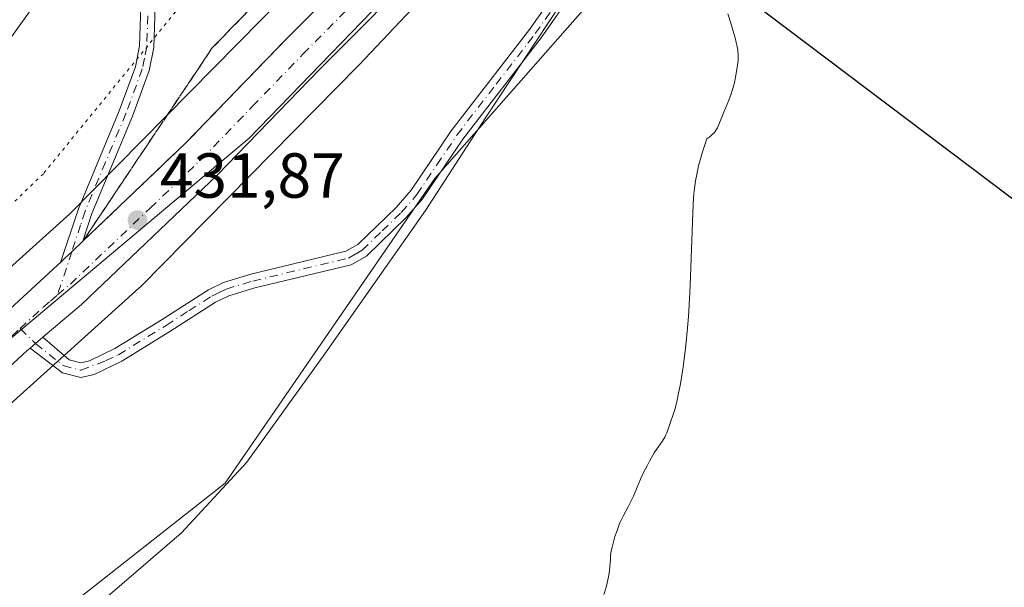
# Model space of a CAD drawing. Units: metres. Extents: x 632594 to 635259, y 4662585 to 4664918.
# Drawn here: x 633649 to 633804, y 4663848 to 4663937 of the extents above; entities that cross this region are included whole.
import ezdxf

# ---------------------------------------------------------------- set-up
doc = ezdxf.new("R2010")
doc.units = ezdxf.units.M
doc.header["$MEASUREMENT"] = 0
for name, pattern in [('DGN Style 3', [2.307223458686699, 1.648016756204785, -0.6592067024819142]), ('DGN Style 4', [2.6384748266838614, 1.318413404963828, -0.6592067024819142, 0.001648016756204785, -0.6592067024819142]), ('DGN Style 5', [1.1536117293433497, 0.4944050268614355, -0.6592067024819142])]:
    doc.linetypes.add(name, pattern=pattern)
for name, color, linetype, lineweight in [('Camino Cxs', 7, 'Continuous', 0), ('Camino eje', 30, 'DGN Style 4', 13), ('Carretera de calzada única Cxs', 7, 'Continuous', 13), ('Carretera de calzada única eje', 7, 'DGN Style 4', 0), ('Comarca', 135, 'Continuous', 13), ('Comarca CxS', 21, 'Continuous', 0), ('Comunidad autónoma', 142, 'Continuous', 30), ('Comunidad Autónoma CxS', 142, 'Continuous', 0), ('Cultivos herbáceos CxS', 92, 'Continuous', 0), ('Curva de nivel normal', 30, 'Continuous', 0), ('Espacio natural protegido', 121, 'Continuous', 13), ('Espacio natural protegido CxS', 121, 'Continuous', 0), ('Matorral CxS', 135, 'Continuous', 0), ('Municipio', 91, 'Continuous', 13), ('Municipio CxS', 4, 'Continuous', 0), ('Núcleo urbano CxS', 7, 'Continuous', 0), ('Provincia', 7, 'Continuous', 0), ('Provincia CxS', 1, 'Continuous', 0), ('Punto de cota en terreno', 7, 'Continuous', 0), ('Rótulo de punto de cota en terreno', 7, 'Continuous', 0), ('Talud superficial', 30, 'DGN Style 3', 0), ('Vía pecuaria CxS', 92, 'Continuous', 13), ('Vía pecuaria eje', 92, 'DGN Style 5', 0)]:
    doc.layers.add(name, color=color, linetype=linetype, lineweight=lineweight)
doc.styles.add('Style-Arial', font='txt')

# ---------------------------------------------------------------- blocks, each defined once
blk = doc.blocks.new('5PATER')
at = {"layer": 'Punto de cota en terreno', "linetype": 'Continuous', "lineweight": 0}
h = blk.add_hatch(color=51, dxfattribs=at)
edge = h.paths.add_edge_path()
edge.add_ellipse((0, 0), major_axis=(-0.1095731443231308, -0.1110710700762829), ratio=0.9994222409660322, start_angle=0, end_angle=360)

msp = doc.modelspace()

# ---------------------------------------------------------------- linework, layer by layer
at = {"layer": 'Camino Cxs', "color": 7, "linetype": 'Continuous', "lineweight": 0, "extrusion": (-0.5216749336260916, 0.5882075981210709, 0.6179539506620648), "elevation": 2413039.999295932, "flags": 128}
msp.add_lwpolyline([(-3568683.741737016, -1896068.369945188), (-3568684.811113804, -1896068.346669091), (-3568686.33561104, -1896068.302660734)], dxfattribs=at)
at = {"layer": 'Camino Cxs', "color": 7, "linetype": 'Continuous', "lineweight": 0}
for points in [[(633660.7001, 4664028.960100001, 428.1013999999996), (633657.5201000003, 4664016.700099999, 429.0378999999957), (633655.8601000002, 4664009.1501, 429.4952000000048), (633655.8201000001, 4664007.380100001, 429.5280000000057), (633656.8101000005, 4664002.720100001, 429.7513000000035), (633661.9801000003, 4663986.5801, 430.7146999999969), (633666.1601, 4663970.0801, 431.5362000000023), (633668.8000999996, 4663955.050100001, 432.0872999999993), (633670.2600999996, 4663942.590100001, 432.3246999999974), (633669.9501, 4663932.860099999, 432.2756999999983), (633669.2001, 4663929.200099999, 432.1106), (633666.5800999999, 4663922.030099999, 431.9664000000049), (633660.1501000002, 4663906.6801, 431.7100000000065), (633658.7533999998, 4663902.340100001, 431.6839999999939)], [(633655.2351000002, 4663898.9901, 431.6417999999976), (633658.0301000001, 4663907.450099999, 431.6616999999969), (633664.4901000002, 4663922.850099999, 431.9660000000004), (633667.0301000001, 4663929.8101, 432.1055000000051), (633667.7001, 4663933.130100001, 432.0813999999955), (633668.0100999996, 4663942.5001, 432.1089999999967), (633666.5701000001, 4663954.7301, 432.0981999999931), (633663.9600999998, 4663969.610099999, 431.7799999999989), (633659.8201000001, 4663985.960100001, 431.0259999999981), (633654.6300999997, 4664002.130100001, 429.9419999999955), (633653.5701000001, 4664007.270099999, 429.6444000000047)], [(633736.0401, 4663941.5601, 433.9624999999942), (633731.0100999996, 4663934.380100001, 433.9143999999943), (633718.6501000002, 4663918.4001, 433.6542000000045), (633712.3201000001, 4663908.9901, 433.4931999999972), (633709.7701000003, 4663906.090100001, 433.3891000000004), (633703.4700999996, 4663899.9801, 433.2419999999984), (633701.0800999999, 4663898.620100001, 433.1325999999972), (633685.8501000004, 4663894.960100001, 432.2265000000043), (633681.7701000003, 4663893.7401, 432.1334999999963), (633679.6401000004, 4663892.700099999, 432.0688999999985), (633672.4501, 4663888.100099999, 431.9281000000047), (633664.8800999997, 4663883.440099999, 431.6738999999943), (633660.5500999996, 4663881.3201, 431.5574999999953), (633658.4200999998, 4663880.8301, 431.5345999999991), (633655.5201000003, 4663881.5701, 431.5192999999999), (633650.4550999999, 4663885.4901, 431.5473000000056), (633651.2647000002, 4663886.188899999, 431.5656000000017), (633652.4232999999, 4663887.1801, 431.6002000000008), (633656.5601000005, 4663883.620100001, 431.5899999999965), (633658.4401000004, 4663883.1501, 431.5899999999965), (633659.7901, 4663883.460100001, 431.6128999999929), (633663.8000999996, 4663885.420100001, 431.7262000000047), (633671.2600999996, 4663890.0101, 431.9279999999999), (633678.5401, 4663894.6601, 432.0782999999938), (633680.9401000004, 4663895.840100001, 432.1407999999938), (633685.2600999996, 4663897.130100001, 432.241599999994), (633700.2401000002, 4663900.7301, 433.1135999999969), (633702.1001000004, 4663901.800100001, 433.1569000000018), (633708.1401000004, 4663907.630100001, 433.2409999999945), (633710.5401, 4663910.360099999, 433.4226000000053), (633716.8300999999, 4663919.720100001, 433.648000000001), (633729.1901000004, 4663935.710100001, 433.7302000000054), (633734.1101000002, 4663942.7301, 433.798299999995)], [(633652.4232999999, 4663887.1801, 431.6002000000008), (633656.5601000005, 4663883.620100001, 431.5899999999965), (633658.4401000004, 4663883.1501, 431.5899999999965), (633659.7901, 4663883.460100001, 431.6128999999929), (633663.8000999996, 4663885.420100001, 431.7262000000047), (633671.2600999996, 4663890.0101, 431.9279999999999), (633678.5401, 4663894.6601, 432.0782999999938), (633680.9401000004, 4663895.840100001, 432.1407999999938), (633685.2600999996, 4663897.130100001, 432.241599999994), (633700.2401000002, 4663900.7301, 433.1135999999969), (633702.1001000004, 4663901.800100001, 433.1569000000018), (633708.1401000004, 4663907.630100001, 433.2409999999945), (633710.5401, 4663910.360099999, 433.4226000000053), (633716.8300999999, 4663919.720100001, 433.648000000001), (633729.1901000004, 4663935.710100001, 433.7302000000054), (633734.1101000002, 4663942.7301, 433.798299999995)], [(633670.2600999996, 4663942.590100001, 432.3246999999974), (633669.9501, 4663932.860099999, 432.2756999999983), (633669.2001, 4663929.200099999, 432.1106), (633666.5800999999, 4663922.030099999, 431.9664000000049), (633660.1501000002, 4663906.6801, 431.7100000000065), (633658.7533999998, 4663902.34, 431.6839999999939), (633656.9977000002, 4663900.667500001, 431.6671999999963), (633655.8447000004, 4663899.575099999, 431.6573000000063), (633655.2351000002, 4663898.9901, 431.6417999999976), (633658.0301000001, 4663907.450099999, 431.6616999999969), (633664.4901000002, 4663922.850099999, 431.9660000000004), (633667.0301000001, 4663929.8101, 432.1055000000051), (633667.7001, 4663933.130100001, 432.0813999999955), (633668.0100999996, 4663942.5001, 432.1089999999967)], [(633736.0401, 4663941.5601, 433.9624999999942), (633731.0100999996, 4663934.380100001, 433.9143999999943), (633718.6501000002, 4663918.4001, 433.6542000000045), (633712.3201000001, 4663908.9901, 433.4931999999972), (633709.7701000003, 4663906.090100001, 433.3891000000004), (633703.4700999996, 4663899.9801, 433.2419999999984), (633701.0800999999, 4663898.620100001, 433.1325999999972), (633685.8501000004, 4663894.960100001, 432.2265000000043), (633681.7701000003, 4663893.7401, 432.1334999999963), (633679.6401000004, 4663892.700099999, 432.0688999999985), (633672.4501, 4663888.100099999, 431.9281000000047), (633664.8800999997, 4663883.440099999, 431.6738999999943), (633660.5500999996, 4663881.3201, 431.5574999999953), (633658.4200999998, 4663880.8301, 431.5345999999991), (633655.5201000003, 4663881.5701, 431.5192999999999), (633650.4550999999, 4663885.4901, 431.5473000000056)], [(633658.7533999998, 4663902.340100001, 431.6839999999939), (633656.9977000002, 4663900.667500001, 431.6671999999963), (633655.8447000004, 4663899.575099999, 431.6573000000063), (633655.2351000002, 4663898.9901, 431.6417999999976)]]:
    msp.add_polyline3d(points, dxfattribs=at)
at = {"layer": 'Camino eje', "color": 30, "linetype": 'DGN Style 4', "lineweight": 13, "extrusion": (-0.00133839095295768, -0.004063952212472676, 0.9999908464591424), "elevation": -19370.28698072278, "flags": 128}
msp.add_lwpolyline([(633657.0079027887, 4663860.461216189), (633654.7634637097, 4663853.646159909)], dxfattribs=at)
at = {"layer": 'Camino eje', "color": 30, "linetype": 'DGN Style 4', "lineweight": 13}
for points in [[(633654.7418999998, 4664008.824100001, 429.5676999999997), (633654.6951000001, 4664007.325099999, 429.5859999999957), (633655.2251000004, 4664004.755100001, 429.7228999999934), (633655.7200999996, 4664002.425100001, 429.8411000000052), (633658.3151000004, 4663994.340100001, 430.3475999999937), (633660.9001000002, 4663986.270099999, 430.8610999999946), (633665.0601000005, 4663969.845100001, 431.6521000000066), (633667.6851000005, 4663954.890100001, 431.9116999999969), (633668.4051000001, 4663948.7751, 432.1027000000031), (633669.1350999996, 4663942.545100001, 432.2167999999947), (633668.9801000003, 4663937.860099999, 432.2382000000071), (633668.8251, 4663932.995100001, 432.1790000000037), (633668.4501, 4663931.165100001, 432.1119000000036), (633668.1151000002, 4663929.505100001, 432.0547999999981), (633665.5351, 4663922.440099999, 431.9520000000048), (633662.3201000001, 4663914.765100001, 431.789499999999), (633659.0900999998, 4663907.065099999, 431.6855000000069), (633658.3951000003, 4663904.895099999, 431.6716000000015), (633656.9977000002, 4663900.667500001, 431.6671999999963)], [(633648.8339000001, 4663888.5669, 431.5862000000052), (633651.2647000002, 4663886.188899999, 431.5656000000017), (633655.6429000003, 4663882.724500001, 431.5301999999938), (633658.4301000005, 4663881.9901, 431.5491999999941), (633662.3350999998, 4663883.450099999, 431.6248000000051), (633664.3400999998, 4663884.4301, 431.6958000000013), (633671.8551000003, 4663889.0551, 431.9266999999964), (633675.4501, 4663891.3551, 431.9930000000023), (633679.0900999998, 4663893.6801, 432.0721000000049), (633680.1551000001, 4663894.200099999, 432.1037999999971), (633681.3551000003, 4663894.790100001, 432.1358999999939), (633685.5551000005, 4663896.045100001, 432.2345999999961), (633700.6601, 4663899.675100001, 433.116599999994), (633701.8551000003, 4663900.3551, 433.165599999993), (633702.7851, 4663900.890100001, 433.1910000000062), (633705.9351000005, 4663903.9451, 433.2514999999985), (633708.9550999999, 4663906.860099999, 433.3090999999986), (633711.4301000005, 4663909.675100001, 433.4477000000043), (633714.5950999996, 4663914.380100001, 433.5816999999952), (633717.7401000002, 4663919.0601, 433.607799999998), (633723.9200999998, 4663927.0551, 433.7324999999983), (633730.1001000004, 4663935.045100001, 433.8176999999997), (633735.0751, 4663942.145099999, 433.8735000000015)]]:
    msp.add_polyline3d(points, dxfattribs=at)
at = {"layer": 'Carretera de calzada única Cxs', "color": 7, "linetype": 'Continuous', "lineweight": 13, "extrusion": (-0.5216749336260916, 0.5882075981210709, 0.6179539506620648), "elevation": 2413039.999295932, "flags": 128}
msp.add_lwpolyline([(-3568683.741737016, -1896068.369945188), (-3568684.811113804, -1896068.346669091), (-3568686.33561104, -1896068.302660734)], dxfattribs=at)
at = {"layer": 'Carretera de calzada única Cxs', "color": 7, "linetype": 'Continuous', "lineweight": 13}
for points in [[(633658.7533999998, 4663902.340100001, 431.6839999999939), (633674.9301000005, 4663917.7501, 431.8567000000039), (633690.9200999998, 4663934.290100001, 431.8113000000012), (633708.5401, 4663952.0101, 431.3852999999945), (633724.9901000002, 4663969.940099999, 430.8120000000054), (633732.0301000001, 4663977.610099999, 430.3473999999987), (633740.7401000002, 4663987.2301, 429.8934000000008), (633740.7427000003, 4663987.232999999, 429.8929999999964)], [(633746.4604000002, 4663982.9705, 429.6686999999947), (633737.2801000001, 4663972.8301, 430.2648999999947), (633730.6501000002, 4663965.600099999, 430.7253999999957), (633713.6801000005, 4663947.100099999, 431.4158000000025), (633695.9901000002, 4663929.3201, 431.8190000000032), (633679.9301000005, 4663912.710100001, 431.9486000000034), (633658.5301000001, 4663892.360099999, 431.742499999993), (633652.4232999999, 4663887.1801, 431.6002000000008)], [(633621.0900999998, 4663867.550100001, 430.898000000001), (633654.8201000001, 4663898.600099999, 431.6273999999976), (633655.2351000002, 4663898.9901, 431.6417999999976), (633655.8447000004, 4663899.575099999, 431.6573000000063), (633656.9977000002, 4663900.667500001, 431.6671999999963), (633658.7533999998, 4663902.34, 431.6839999999939), (633674.9301000005, 4663917.7501, 431.8567000000039), (633690.9200999998, 4663934.290100001, 431.8113000000012), (633708.5401, 4663952.0101, 431.3852999999945)], [(633713.6801000005, 4663947.100099999, 431.4158000000025), (633695.9901000002, 4663929.3201, 431.8190000000032), (633679.9301000005, 4663912.710100001, 431.9486000000034), (633658.5301000001, 4663892.360099999, 431.742499999993), (633652.4232999999, 4663887.1801, 431.6002000000008), (633651.2647000002, 4663886.188899999, 431.5656000000017), (633650.4550999999, 4663885.4901, 431.5473000000056), (633649.9200999998, 4663885.050100001, 431.5381999999955), (633625.5201000003, 4663862.590100001, 430.8652000000002)], [(633658.7533999998, 4663902.340100001, 431.6839999999939), (633656.9977000002, 4663900.667500001, 431.6671999999963), (633655.8447000004, 4663899.575099999, 431.6573000000063), (633655.2351000002, 4663898.9901, 431.6417999999976)], [(633564.2232999997, 4663819.7601, 429.1153000000049), (633575.2500999998, 4663828.5601, 429.3375999999989), (633603.8701, 4663852.620100001, 430.1438000000053), (633621.0900999998, 4663867.550100001, 430.898000000001), (633654.8201000001, 4663898.600099999, 431.6273999999976), (633655.2351000002, 4663898.9901, 431.6417999999976)], [(633650.4550999999, 4663885.4901, 431.5473000000056), (633649.9200999998, 4663885.050100001, 431.5381999999955), (633625.5201000003, 4663862.590100001, 430.8652000000002), (633608.1901000004, 4663847.5701, 430.367499999993), (633579.4600999998, 4663823.420100001, 429.5574000000051), (633559.5701000001, 4663807.5601, 429.1095999999961), (633501.8601000002, 4663764.050100001, 427.6209999999992), (633484.2200999996, 4663751.5801, 427.2001000000019), (633455.1601, 4663731.7501, 426.5752000000066), (633443.8601000002, 4663724.380100001, 426.315499999997), (633404.2100999998, 4663700.220100001, 425.3942999999999), (633380.3800999997, 4663686.290100001, 424.8564000000042), (633353.0500999996, 4663670.870100001, 424.3366999999998), (633323.9600999998, 4663655.360099999, 423.6227999999974), (633308.9833000004, 4663648.0702, 423.3772999999928)]]:
    msp.add_polyline3d(points, dxfattribs=at)
at = {"layer": 'Carretera de calzada única eje', "color": 7, "linetype": 'DGN Style 4', "lineweight": 0}
for points in [[(633654.7533, 4663893.852499999, 431.6364999999933), (633656.7751000002, 4663895.575099999, 431.6879999999946), (633669.3400999998, 4663907.530099999, 431.8755999999995), (633677.4301000005, 4663915.2301, 431.9118000000017), (633685.4600999998, 4663923.530099999, 431.897100000002), (633693.4501, 4663931.800100001, 431.812699999995), (633702.2600999996, 4663940.6601, 431.6509999999981), (633711.1101000002, 4663949.550100001, 431.4094999999944), (633719.3300999999, 4663958.520099999, 431.0964999999997), (633727.8201000001, 4663967.770099999, 430.7290999999968), (633731.3400999998, 4663971.600099999, 430.5334000000003), (633734.6501000002, 4663975.220100001, 430.3098999999929), (633743.5964000003, 4663985.1065, 429.7219000000041)], [(633648.8339000001, 4663888.5669, 431.5862000000052), (633652.5000999998, 4663891.9301, 431.5834000000032), (633653.6201, 4663892.890100001, 431.6100000000006), (633654.7533, 4663893.852499999, 431.6364999999933)], [(633564.3739, 4663815.639699999, 429.2358999999997), (633571.8400999998, 4663821.590100001, 429.4382999999943), (633577.3501000004, 4663825.9901, 429.5614999999962), (633606.0301000001, 4663850.100099999, 430.3108999999968), (633623.3101000005, 4663865.0701, 430.8515000000043), (633635.5000999998, 4663876.300100001, 431.2231999999931), (633648.8339000001, 4663888.5669, 431.5862000000052)]]:
    msp.add_polyline3d(points, dxfattribs=at)
at = {"layer": 'Comarca', "color": 135, "linetype": 'Continuous', "lineweight": 13, "flags": 128}
msp.add_lwpolyline([(633728.8411000008, 4663966.766500002), (633730.307000001, 4663965.660999998), (633744.2539999998, 4663955.149000001), (634015.1699999999, 4663750.948999997)], dxfattribs=at)
at = {"layer": 'Comarca CxS', "color": 21, "linetype": 'Continuous', "lineweight": 0, "flags": 128}
msp.add_lwpolyline([(633153.851, 4664524.135999999), (633248.2352126163, 4664430.863083328), (633312.7631695765, 4664369.536174699), (633317.3132540361, 4664365.211980714), (633366.1129999993, 4664318.573), (633370.367999999, 4664314.505000002), (633386.5329999999, 4664299.056000001), (633444.1759999995, 4664244.581000002), (633447.5130000003, 4664241.427999998), (633529.4972071056, 4664163.951337853), (633558.7756473307, 4664139.619755774), (633599.2854916786, 4664113.44784579), (633626.1935668772, 4664087.648682174), (633648.1080000004, 4664058.658), (633675.9820000004, 4664021.194000001), (633694.5689999996, 4664000.179999999), (633712.6080000009, 4663979.785000001), (633719.1155153888, 4663974.510683681), (633722.4970000007, 4663971.77), (633726.3940000002, 4663968.611000001), (633728.8409144306, 4663966.766372815), (633730.3070000004, 4663965.660999999), (633744.2539999993, 4663955.149), (634015.1699999993, 4663750.948999999)], dxfattribs=at)
at = {"layer": 'Comunidad autónoma', "color": 142, "linetype": 'Continuous', "lineweight": 30, "flags": 128}
msp.add_lwpolyline([(633728.8411000008, 4663966.766500002), (633730.307000001, 4663965.660999998), (633744.2539999998, 4663955.149000001), (634015.1699999999, 4663750.948999997)], dxfattribs=at)
at = {"layer": 'Comunidad Autónoma CxS', "color": 142, "linetype": 'Continuous', "lineweight": 0, "flags": 128}
msp.add_lwpolyline([(633153.851, 4664524.135999999), (633248.2352126163, 4664430.863083328), (633312.7631695765, 4664369.536174699), (633317.3132540361, 4664365.211980714), (633366.1129999993, 4664318.573), (633370.367999999, 4664314.505000002), (633386.5329999999, 4664299.056000001), (633444.1759999995, 4664244.581000002), (633447.5130000003, 4664241.427999998), (633529.4972071056, 4664163.951337853), (633558.7756473307, 4664139.619755774), (633599.2854916786, 4664113.44784579), (633626.1935668772, 4664087.648682174), (633648.1080000004, 4664058.658), (633675.9820000004, 4664021.194000001), (633694.5689999996, 4664000.179999999), (633712.6080000009, 4663979.785000001), (633719.1155153888, 4663974.510683681), (633722.4970000007, 4663971.77), (633726.3940000002, 4663968.611000001), (633728.8409144306, 4663966.766372815), (633730.3070000004, 4663965.660999999), (633744.2539999993, 4663955.149), (634015.1699999993, 4663750.948999999)], dxfattribs=at)
at = {"layer": 'Cultivos herbáceos CxS', "color": 92, "linetype": 'Continuous', "lineweight": 0}
for points in [[(633494.2917, 4663732.5963, 427.3852000000043), (633558.3991, 4663773.694900001, 428.760500000004), (633614.9276999999, 4663812.1229, 429.8748999999953), (633681.2039000001, 4663864.183499999, 432.5835999999982), (633714.2594999997, 4663912.225299999, 433.5381999999955), (633736.7348999997, 4663937.755899999, 434.0506000000024), (633745.1275000004, 4663947.2895, 434.3555999999954), (633749.0447000006, 4663951.7391, 434.5391999999993), (633752.4933000002, 4663962.572100001, 434.5970999999991), (633761.9349999997, 4663971.441299999, 434.8021000000008), (633762.6765000002, 4663972.137900001, 434.8047999999981), (633774.3214999996, 4663983.077299999, 434.1812999999966), (633796.1497, 4663995.645099999, 433.0359999999928), (633813.3476999998, 4663997.6293, 433.2419999999984), (633843.7747, 4663986.384500001, 433.9199999999983), (633876.1863000002, 4663970.509500001, 434.5973999999987), (633891.3998999996, 4663953.973099999, 436.7590999999957)], [(633762.6765000002, 4663972.137900001, 434.8047999999981), (633761.9349999997, 4663971.441299999, 434.8021000000008), (633752.4933000002, 4663962.572100001, 434.5970999999991), (633749.0447000006, 4663951.7391, 434.5391999999993), (633745.1275000004, 4663947.2895, 434.3555999999954), (633736.7348999997, 4663937.755899999, 434.0506000000024), (633714.2594999997, 4663912.225299999, 433.5381999999955), (633681.2039000001, 4663864.183499999, 432.5835999999982), (633614.9276999999, 4663812.1229, 429.8748999999953), (633558.3991, 4663773.694900001, 428.760500000004), (633494.2917, 4663732.5963, 427.3852000000043), (633413.7586000003, 4663686.1339, 424.7302999999956), (633328.9385000002, 4663630.0779, 423.7388000000064), (633270.4414999997, 4663595.422900001, 421.318299999999), (633199.8057000004, 4663564.999299999, 420.0834999999934), (633146.6637000004, 4663552.016899999, 419.9548999999971), (633115.1067000005, 4663541.3215, 419.5348999999987), (633115.3799000002, 4663540.820499999, 419.5584999999992), (633055.8051000005, 4663516.0886, 418.7890999999945)]]:
    msp.add_polyline3d(points, dxfattribs=at)
at = {"layer": 'Curva de nivel normal', "color": 30, "linetype": 'Continuous', "lineweight": 0, "elevation": 435, "flags": 128}
msp.add_lwpolyline([(633740.9299999997, 4663846.6501), (633741.2599999999, 4663847.8301), (633741.4800000006, 4663848.710100001), (633741.6799999997, 4663849.710100001), (633741.7800000003, 4663850.4101), (633741.9199999999, 4663851.690099999), (633741.9500000002, 4663852.040100001), (633741.9800000006, 4663852.690099999), (633742.0300000003, 4663853.190099999), (633742.1200000001, 4663853.7601), (633742.2000000002, 4663854.100099999), (633742.4800000006, 4663855.1801), (633742.6600000003, 4663855.800100001), (633742.9900000002, 4663856.7501), (633743.3499999996, 4663857.700099999), (633743.54, 4663858.1601), (633743.9500000002, 4663859.0001), (633744.75, 4663860.470100001), (633745.29, 4663861.4901), (633745.5999999996, 4663862.1601), (633746.1699999999, 4663863.590100001), (633746.6900000004, 4663864.8201), (633747.1200000001, 4663865.7501), (633747.7699999996, 4663867.040100001), (633748.1100000005, 4663867.670100001), (633748.8600000005, 4663868.970100001), (633749.3200000003, 4663869.670100001), (633750.0999999996, 4663870.770099999), (633750.54, 4663871.460100001), (633750.6600000003, 4663871.690099999), (633750.8600000005, 4663872.1501), (633751.3799999999, 4663873.6601), (633751.8499999996, 4663874.9901), (633752.1399999997, 4663875.960100001), (633752.4699999997, 4663877.280099999), (633752.6399999997, 4663878.090100001), (633752.9800000006, 4663879.850099999), (633753.1500000004, 4663880.860099999), (633753.4100000003, 4663882.540100001), (633753.7800000003, 4663885.420100001), (633754, 4663887.550100001), (633754.1100000005, 4663888.670100001), (633754.2400000002, 4663890.440099999), (633754.4600000001, 4663894.1801), (633754.5700000003, 4663896.7501), (633754.9299999997, 4663906.790100001), (633755.0700000003, 4663909.190099999), (633755.1699999999, 4663910.270099999), (633755.3799999999, 4663911.8301), (633755.5700000003, 4663912.860099999), (633755.6799999997, 4663913.390100001), (633755.8600000005, 4663914.190099999), (633756.2100000001, 4663915.4801), (633756.4800000006, 4663916.4001), (633757.1500000004, 4663918.440099999), (633757.6299999999, 4663918.790100001), (633757.9000000004, 4663919.020099999), (633758.0599999997, 4663919.170100001), (633758.3399999999, 4663919.4801), (633758.5300000003, 4663919.720100001), (633758.8300000001, 4663920.200099999), (633759.0700000003, 4663920.700099999), (633759.8399999999, 4663922.640100001), (633760.6299999999, 4663924.5601), (633761, 4663925.5601), (633761.1600000003, 4663926.0601), (633761.3099999997, 4663926.5601), (633761.5599999997, 4663927.540100001), (633761.75, 4663928.470100001), (633761.8499999996, 4663929.050100001), (633762, 4663930.0601), (633762.0800000001, 4663930.850099999), (633762.0999999996, 4663931.190099999), (633762.0899999999, 4663931.6601), (633762.0199999996, 4663932.4101), (633761.8899999997, 4663933.210100001), (633761.79, 4663933.6601), (633761.6200000001, 4663934.380100001), (633761.2800000003, 4663935.5601), (633761.0199999996, 4663936.390100001), (633760.4400000004, 4663938.140100001)], dxfattribs=at)
at = {"layer": 'Espacio natural protegido', "color": 121, "linetype": 'Continuous', "lineweight": 13, "flags": 128}
msp.add_lwpolyline([(633728.8411000008, 4663966.766500002), (633730.307000001, 4663965.660999998), (633744.2539999998, 4663955.149000001), (634015.1699999999, 4663750.948999997)], dxfattribs=at)
msp.add_lwpolyline([(633728.8411000008, 4663966.766500002), (633730.307000001, 4663965.660999998), (633744.2539999998, 4663955.149000001), (634015.1699999999, 4663750.948999997)], dxfattribs=at)
msp.add_lwpolyline([(633728.8411000008, 4663966.766500002), (633730.307000001, 4663965.660999998), (633744.2539999998, 4663955.149000001), (634015.1699999999, 4663750.948999997)], dxfattribs=at)
at = {"layer": 'Espacio natural protegido CxS', "color": 121, "linetype": 'Continuous', "lineweight": 0, "flags": 128}
for points in [[(633153.851, 4664524.135999999), (633248.2352126163, 4664430.863083328), (633312.7631695765, 4664369.536174699), (633317.3132540361, 4664365.211980714), (633366.1129999993, 4664318.573), (633370.367999999, 4664314.505000002), (633386.5329999999, 4664299.056000001), (633444.1759999995, 4664244.581000002), (633447.5130000003, 4664241.427999998), (633529.4972071056, 4664163.951337853), (633558.7756473307, 4664139.619755774), (633599.2854916786, 4664113.44784579), (633626.1935668772, 4664087.648682174), (633648.1080000004, 4664058.658), (633675.9820000004, 4664021.194000001), (633694.5689999996, 4664000.179999999), (633712.6080000009, 4663979.785000001), (633719.1155153888, 4663974.510683681), (633722.4970000007, 4663971.77), (633726.3940000002, 4663968.611000001), (633728.8409144306, 4663966.766372815), (633730.3070000004, 4663965.660999999), (633744.2539999993, 4663955.149), (634015.1699999993, 4663750.948999999)], [(633153.851, 4664524.135999999), (633248.2352126163, 4664430.863083328), (633312.7631695765, 4664369.536174699), (633317.3132540361, 4664365.211980714), (633366.1129999993, 4664318.573), (633370.367999999, 4664314.505000002), (633386.5329999999, 4664299.056000001), (633444.1759999995, 4664244.581000002), (633447.5130000003, 4664241.427999998), (633529.4972071056, 4664163.951337853), (633558.7756473307, 4664139.619755774), (633599.2854916786, 4664113.44784579), (633626.1935668772, 4664087.648682174), (633648.1080000004, 4664058.658), (633675.9820000004, 4664021.194000001), (633694.5689999996, 4664000.179999999), (633712.6080000009, 4663979.785000001), (633719.1155153888, 4663974.510683681), (633722.4970000007, 4663971.77), (633726.3940000002, 4663968.611000001), (633728.8409144306, 4663966.766372815), (633730.3070000004, 4663965.660999999), (633744.2539999993, 4663955.149), (634015.1699999993, 4663750.948999999)], [(633386.5310000002, 4664299.062300002), (633529.4972071056, 4664163.951337853), (633558.7756473307, 4664139.619755774), (633599.2854916786, 4664113.44784579), (633626.1935668772, 4664087.648682174), (633648.1139000009, 4664058.6584), (633675.9829000004, 4664021.1979), (633712.6118999996, 4663979.787400001), (633719.1155153888, 4663974.510683681), (633726.3914999999, 4663968.607300002), (633728.8409144306, 4663966.766372815), (633717.9714000013, 4663953.5773), (633713.9712000005, 4663948.577400001), (633684.9709999993, 4663918.577799999), (633628.9709000003, 4663871.578700001), (633608.9708999998, 4663852.579), (633593.9706999998, 4663837.5792), (633569.9707000006, 4663818.5796), (633537.9705999986, 4663797.58), (633501.9705999988, 4663771.580600002), (633370.9705000005, 4663685.582699999)]]:
    msp.add_lwpolyline(points, dxfattribs=at)
at = {"layer": 'Matorral CxS', "color": 135, "linetype": 'Continuous', "lineweight": 0}
for points in [[(633785.7198999999, 4664208.2742, 405.3016000000061), (633807.6398999998, 4664179.284200001, 412.3320999999996), (633808.5867, 4664178.0218, 412.3983000000007), (633819.6750999996, 4664163.113800001, 415.5868999999948), (633831.3904999997, 4664147.363100001, 417.1812999999966), (633844.3542999999, 4664132.7117, 424.9284999999945), (633844.3916999997, 4664132.669399999, 424.9579999999987), (633851.1485000001, 4664125.028700001, 426.6971000000049), (633721.0044999998, 4663973.180500001, 432.4082000000053), (633690.7583, 4663941.1919, 432.6379000000015), (633656.6901000004, 4663906.642700001, 431.8910999999935), (633594.3942999998, 4663850.576900001, 429.920100000003), (633526.9732999997, 4663796.9593, 427.9584999999934), (633476.1441000003, 4663759.899900001, 426.9064000000071), (633462.0595000006, 4663750.520500001, 426.7646999999997), (633422.6668999996, 4663724.2895, 425.5819000000047)], [(633851.1485000001, 4664125.028700001, 426.6971000000049), (633721.0044999998, 4663973.180500001, 432.4082000000053), (633690.7583, 4663941.1919, 432.6379000000015), (633656.6901000004, 4663906.642700001, 431.8910999999935), (633594.3942999998, 4663850.576900001, 429.920100000003), (633526.9732999997, 4663796.9593, 427.9584999999934), (633476.1441000003, 4663759.899900001, 426.9064000000071), (633462.0595000006, 4663750.520500001, 426.7646999999997), (633422.6668999996, 4663724.2895, 425.5819000000047)], [(633755.3960999995, 4663978.2553, 431.969299999997), (633750.7710999995, 4663982.1415, 429.7246000000014), (633749.4528999999, 4663982.762700001, 429.629700000005), (633749.3771000003, 4663982.269099999, 429.678700000004), (633749.2203000003, 4663981.795100001, 429.7449000000051), (633748.9873000003, 4663981.353499999, 429.7951999999932), (633748.8586999997, 4663981.1853, 429.8092999999935), (633748.6841000002, 4663980.956700001, 429.8249999999971), (633739.4977000002, 4663970.8095, 430.4477999999945), (633733.0586999999, 4663963.787900001, 430.6778999999952), (633733.6507000001, 4663963.341700001, 430.747000000003), (633733.6111000003, 4663963.2863, 430.7452000000048), (633733.2790999999, 4663962.8817, 430.7220999999991), (633733.0773, 4663962.660300001, 430.7029000000039), (633730.8574999999, 4663960.312700001, 430.8693000000058), (633702.3267000001, 4663930.138499999, 431.7885999999999), (633702.2100999998, 4663930.017700001, 431.7929000000004), (633667.9155000001, 4663895.2391, 431.7798000000039), (633667.8957000002, 4663895.218900001, 431.7790999999997), (633667.8753000004, 4663895.1995, 431.7783999999957), (633667.5707, 4663894.909700001, 431.7669000000024), (633604.9167, 4663838.5209, 430.1203999999998)], [(633762.6765000002, 4663972.137900001, 434.8047999999981), (633761.9349999997, 4663971.441299999, 434.8021000000008), (633752.4933000002, 4663962.572100001, 434.5970999999991), (633749.0447000006, 4663951.7391, 434.5391999999993), (633745.1275000004, 4663947.2895, 434.3555999999954), (633736.7348999997, 4663937.755899999, 434.0506000000024), (633714.2594999997, 4663912.225299999, 433.5381999999955), (633681.2039000001, 4663864.183499999, 432.5835999999982), (633614.9276999999, 4663812.1229, 429.8748999999953), (633558.3991, 4663773.694900001, 428.760500000004), (633494.2917, 4663732.5963, 427.3852000000043), (633413.7586000003, 4663686.1339, 424.7302999999956), (633328.9385000002, 4663630.0779, 423.7388000000064), (633270.4414999997, 4663595.422900001, 421.318299999999), (633199.8057000004, 4663564.999299999, 420.0834999999934), (633146.6637000004, 4663552.016899999, 419.9548999999971), (633115.1067000005, 4663541.3215, 419.5348999999987), (633115.3799000002, 4663540.820499999, 419.5584999999992), (633055.8051000005, 4663516.0886, 418.7890999999945)], [(633604.9167, 4663838.5209, 430.1203999999998), (633667.5707, 4663894.909700001, 431.7669000000024), (633667.8753000004, 4663895.1995, 431.7783999999957), (633667.8957000002, 4663895.218900001, 431.7790999999997), (633667.9155000001, 4663895.2391, 431.7798000000039), (633702.2100999998, 4663930.017700001, 431.7929000000004), (633702.3267000001, 4663930.138499999, 431.7885999999999), (633730.8574999999, 4663960.312700001, 430.8693000000058)], [(633736.7348999997, 4663937.755899999, 434.0506000000024), (633714.2594999997, 4663912.225299999, 433.5381999999955), (633681.2039000001, 4663864.183499999, 432.5835999999982), (633614.9276999999, 4663812.1229, 429.8748999999953)]]:
    msp.add_polyline3d(points, dxfattribs=at)
at = {"layer": 'Municipio', "color": 91, "linetype": 'Continuous', "lineweight": 13, "flags": 128}
msp.add_lwpolyline([(633728.8411000008, 4663966.766500002), (633730.307000001, 4663965.660999998), (633744.2539999998, 4663955.149000001), (634015.1699999999, 4663750.948999997)], dxfattribs=at)
at = {"layer": 'Municipio CxS', "color": 4, "linetype": 'Continuous', "lineweight": 0, "flags": 128}
msp.add_lwpolyline([(633153.851, 4664524.135999999), (633248.2352126163, 4664430.863083328), (633312.7631695765, 4664369.536174699), (633317.3132540361, 4664365.211980714), (633366.1129999993, 4664318.573), (633370.367999999, 4664314.505000002), (633386.5329999999, 4664299.056000001), (633444.1759999995, 4664244.581000002), (633447.5130000003, 4664241.427999998), (633529.4972071056, 4664163.951337853), (633558.7756473307, 4664139.619755774), (633599.2854916786, 4664113.44784579), (633626.1935668772, 4664087.648682174), (633648.1080000004, 4664058.658), (633675.9820000004, 4664021.194000001), (633694.5689999996, 4664000.179999999), (633712.6080000009, 4663979.785000001), (633719.1155153888, 4663974.510683681), (633722.4970000007, 4663971.77), (633726.3940000002, 4663968.611000001), (633728.8409144306, 4663966.766372815), (633730.3070000004, 4663965.660999999), (633744.2539999993, 4663955.149), (634015.1699999993, 4663750.948999999)], dxfattribs=at)
at = {"layer": 'Núcleo urbano CxS', "color": 7, "linetype": 'Continuous', "lineweight": 0}
for points in [[(633851.1485000001, 4664125.028700001, 426.6971000000049), (633721.0044999998, 4663973.180500001, 432.4082000000053), (633690.7583, 4663941.1919, 432.6379000000015), (633656.6901000004, 4663906.642700001, 431.8910999999935), (633594.3942999998, 4663850.576900001, 429.920100000003), (633526.9732999997, 4663796.9593, 427.9584999999934), (633476.1441000003, 4663759.899900001, 426.9064000000071), (633462.0595000006, 4663750.520500001, 426.7646999999997), (633422.6668999996, 4663724.2895, 425.5819000000047)], [(633594.3942999998, 4663850.576900001, 429.920100000003), (633656.6901000004, 4663906.642700001, 431.8910999999935), (633690.7583, 4663941.1919, 432.6379000000015), (633721.0044999998, 4663973.180500001, 432.4082000000053), (633851.1485000001, 4664125.028700001, 426.6971000000049)], [(633870.7544999998, 4664110.2481, 420.7550000000047), (633755.3960999995, 4663978.2553, 431.969299999997), (633750.7710999995, 4663982.1415, 429.7246000000014), (633749.4528999999, 4663982.762700001, 429.629700000005), (633749.3771000003, 4663982.269099999, 429.678700000004), (633749.2203000003, 4663981.795100001, 429.7449000000051), (633748.9873000003, 4663981.353499999, 429.7951999999932), (633748.8586999997, 4663981.1853, 429.8092999999935), (633748.6841000002, 4663980.956700001, 429.8249999999971), (633739.4977000002, 4663970.8095, 430.4477999999945), (633733.0586999999, 4663963.787900001, 430.6778999999952), (633733.6507000001, 4663963.341700001, 430.747000000003), (633733.6111000003, 4663963.2863, 430.7452000000048), (633733.2790999999, 4663962.8817, 430.7220999999991), (633733.0773, 4663962.660300001, 430.7029000000039), (633730.8574999999, 4663960.312700001, 430.8693000000058), (633702.3267000001, 4663930.138499999, 431.7885999999999), (633702.2100999998, 4663930.017700001, 431.7929000000004), (633667.9155000001, 4663895.2391, 431.7798000000039), (633667.8957000002, 4663895.218900001, 431.7790999999997), (633667.8753000004, 4663895.1995, 431.7783999999957), (633667.5707, 4663894.909700001, 431.7669000000024), (633604.9167, 4663838.5209, 430.1203999999998)], [(633755.3960999995, 4663978.2553, 431.969299999997), (633750.7710999995, 4663982.1415, 429.7246000000014), (633749.4528999999, 4663982.762700001, 429.629700000005), (633749.3771000003, 4663982.269099999, 429.678700000004), (633749.2203000003, 4663981.795100001, 429.7449000000051), (633748.9873000003, 4663981.353499999, 429.7951999999932), (633748.8586999997, 4663981.1853, 429.8092999999935), (633748.6841000002, 4663980.956700001, 429.8249999999971), (633739.4977000002, 4663970.8095, 430.4477999999945), (633733.0586999999, 4663963.787900001, 430.6778999999952), (633733.6507000001, 4663963.341700001, 430.747000000003), (633733.6111000003, 4663963.2863, 430.7452000000048), (633733.2790999999, 4663962.8817, 430.7220999999991), (633733.0773, 4663962.660300001, 430.7029000000039), (633730.8574999999, 4663960.312700001, 430.8693000000058), (633702.3267000001, 4663930.138499999, 431.7885999999999), (633702.2100999998, 4663930.017700001, 431.7929000000004), (633667.9155000001, 4663895.2391, 431.7798000000039), (633667.8957000002, 4663895.218900001, 431.7790999999997), (633667.8753000004, 4663895.1995, 431.7783999999957), (633667.5707, 4663894.909700001, 431.7669000000024), (633604.9167, 4663838.5209, 430.1203999999998)]]:
    msp.add_polyline3d(points, dxfattribs=at)
at = {"layer": 'Provincia', "color": 7, "linetype": 'Continuous', "lineweight": 0, "flags": 128}
msp.add_lwpolyline([(633728.8411000008, 4663966.766500002), (633730.307000001, 4663965.660999998), (633744.2539999998, 4663955.149000001), (634015.1699999999, 4663750.948999997)], dxfattribs=at)
at = {"layer": 'Provincia CxS', "color": 1, "linetype": 'Continuous', "lineweight": 0, "flags": 128}
msp.add_lwpolyline([(633153.851, 4664524.135999999), (633248.2352126163, 4664430.863083328), (633312.7631695765, 4664369.536174699), (633317.3132540361, 4664365.211980714), (633366.1129999993, 4664318.573), (633370.367999999, 4664314.505000002), (633386.5329999999, 4664299.056000001), (633444.1759999995, 4664244.581000002), (633447.5130000003, 4664241.427999998), (633529.4972071056, 4664163.951337853), (633558.7756473307, 4664139.619755774), (633599.2854916786, 4664113.44784579), (633626.1935668772, 4664087.648682174), (633648.1080000004, 4664058.658), (633675.9820000004, 4664021.194000001), (633694.5689999996, 4664000.179999999), (633712.6080000009, 4663979.785000001), (633719.1155153888, 4663974.510683681), (633722.4970000007, 4663971.77), (633726.3940000002, 4663968.611000001), (633728.8409144306, 4663966.766372815), (633730.3070000004, 4663965.660999999), (633744.2539999993, 4663955.149), (634015.1699999993, 4663750.948999999)], dxfattribs=at)
at = {"layer": 'Talud superficial', "color": 30, "linetype": 'DGN Style 3', "lineweight": 0}
for points in [[(633763.7800000003, 4664027.020099999, 432.3074999999953), (633760.8399999999, 4664024.0701, 432.6214999999939), (633747.7199999997, 4664009.4301, 434.184699999998), (633732.1699999999, 4663992.9801, 434.6184000000067), (633716.9800000006, 4663975.840100001, 433.9104999999981), (633714.2199999997, 4663972.350099999, 433.7614999999933), (633711.4699999997, 4663968.850099999, 433.7618999999977), (633708.7100000001, 4663965.360099999, 433.6839999999939), (633705.9600000001, 4663961.860099999, 433.6502999999939), (633703.2000000002, 4663958.370100001, 433.6435999999958), (633700.2999999998, 4663955.220100001, 433.4140999999945), (633697.4000000004, 4663952.0801, 433.5059000000037), (633694.5, 4663948.9301, 433.1958000000013), (633691.5999999996, 4663945.790100001, 433.0991999999969), (633688.7000000002, 4663942.640100001, 432.9787000000069), (633685.5, 4663939.3301, 432.7982000000048), (633682.2999999998, 4663936.030099999, 432.7857999999979), (633679.0999999996, 4663932.720100001, 432.7379999999976), (633676.5599999997, 4663928.920100001, 432.5262999999978), (633668.9199999999, 4663917.530099999, 431.9272999999957), (633663.8399999999, 4663909.9301, 431.7519999999931), (633661.29, 4663906.140100001, 431.7219000000041), (633658.75, 4663902.340100001, 431.6426999999967)], [(633724.9900000002, 4663969.940099999, 430.9732999999979), (633721.7000000002, 4663966.350099999, 431.0240000000049), (633718.4100000003, 4663962.770099999, 431.1880999999995), (633715.1200000001, 4663959.1801, 431.4392999999982), (633711.8300000001, 4663955.600099999, 431.4952999999951), (633708.54, 4663952.0101, 431.5334000000003), (633690.9199999999, 4663934.290100001, 431.8916000000027), (633674.9299999997, 4663917.7501, 431.8473999999987), (633671.6900000004, 4663914.670100001, 431.9076999999961), (633661.9900000002, 4663905.420100001, 431.7210999999952), (633658.75, 4663902.340100001, 431.6426999999967)], [(633708.54, 4663952.0101, 431.3852999999945), (633690.9199999999, 4663934.290100001, 431.8113000000012), (633674.9299999997, 4663917.7501, 431.8567000000039), (633671.6900000004, 4663914.670100001, 431.8619999999937), (633661.9900000002, 4663905.420100001, 431.7562999999937), (633658.75, 4663902.340100001, 431.6839000000036), (633661.29, 4663906.140100001, 431.7375000000029), (633663.8399999999, 4663909.9301, 431.7885999999999), (633668.9199999999, 4663917.530099999, 431.949099999998), (633676.5599999997, 4663928.920100001, 432.6160999999993), (633679.0999999996, 4663932.720100001, 432.8160999999964), (633682.2999999998, 4663936.030099999, 432.6238000000012), (633685.5, 4663939.3301, 432.5721999999951)]]:
    msp.add_polyline3d(points, dxfattribs=at)
at = {"layer": 'Vía pecuaria CxS', "color": 92, "linetype": 'Continuous', "lineweight": 13}
msp.add_polyline3d([(633642.5120000001, 4663927.653000001, 433.5087000000058), (633694.5690000001, 4664000.180000001, 432.7142000000022), (633744.2539999997, 4663955.149, 434.3090999999986), (633722.2290000003, 4663921.744000001, 433.7596000000049), (633712.7978999997, 4663907.187100001, 433.5671000000002), (633696.9228999997, 4663884.565099999, 433.1546999999992), (633684.6196999997, 4663867.499500001, 432.8944999999949), (633674.301, 4663856.387, 432.4893000000012), (633660.0133999997, 4663844.083799999, 431.4835000000021), (633647.0860000001, 4663834.267999999, 430.7851999999984)], dxfattribs=at)
msp.add_polyline3d([(633642.5120000001, 4663927.653000001, 433.5087000000058), (633694.5690000001, 4664000.180000001, 432.7142000000022), (633744.2539999997, 4663955.149, 434.3090999999986), (633722.2290000003, 4663921.744000001, 433.7596000000049), (633712.7978999997, 4663907.187100001, 433.5671000000002), (633696.9228999997, 4663884.565099999, 433.1546999999992), (633684.6196999997, 4663867.499500001, 432.8944999999949), (633674.301, 4663856.387, 432.4893000000012), (633660.0133999997, 4663844.083799999, 431.4835000000021), (633647.0860000001, 4663834.267999999, 430.7851999999984)], dxfattribs=at)
at = {"layer": 'Vía pecuaria eje', "color": 92, "linetype": 'DGN Style 5', "lineweight": 0}
msp.add_polyline3d([(633706.8216000004, 4663986.327099999, 433.5727000000043), (633697.7581000002, 4663972.4937, 433.3678000000073), (633675.5329999998, 4663941.140500001, 432.8209999999963), (633652.5142999999, 4663912.962300001, 433.0491999999941), (633621.1611000003, 4663882.799699999, 433.4916999999987), (633577.1078000005, 4663848.668400001, 429.3083999999944), (633514.4014999997, 4663798.2652, 427.7937999999995), (633465.1889000004, 4663760.562000001, 426.8764999999985), (633425.5012999997, 4663733.9713, 425.5835999999982)], dxfattribs=at)

# ---------------------------------------------------------------- block references
at = {"layer": 'Punto de cota en terreno', "color": 7, "linetype": 'Continuous', "lineweight": 0, "xscale": 10, "yscale": 10, "zscale": 10}
msp.add_blockref('5PATER', (633667.3600000005, 4663905.65, 431.8699999999953), dxfattribs=at)

# ---------------------------------------------------------------- texts
at = {"layer": 'Rótulo de punto de cota en terreno', "color": 7, "linetype": 'Continuous', "lineweight": 0, "style": 'Style-Arial'}
msp.add_text('431,87', height=7.000000000000002, dxfattribs=at).set_placement((633670.8877999998, 4663909.177800001))

doc.saveas('drawing.dxf')
